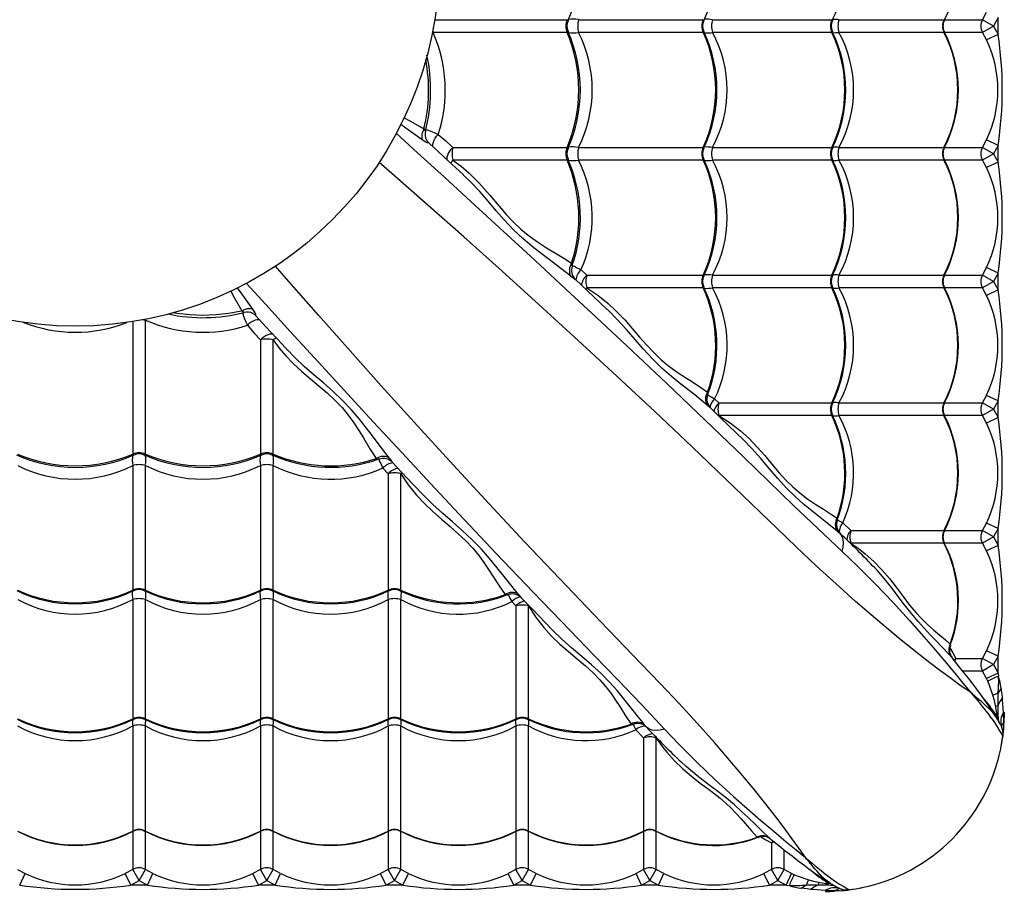
# Model space of a CAD drawing. Units: millimetres. Extents: x 10 to 203, y 60 to 271.
# Drawn here: x 52 to 67, y 158 to 172 of the extents above; entities that cross this region are included whole.
import ezdxf

# ---------------------------------------------------------------- set-up
doc = ezdxf.new("R2010")
doc.units = ezdxf.units.MM

msp = doc.modelspace()

# ---------------------------------------------------------------- linework, layer by layer
at = {"color": 7, "linetype": 'Continuous', "lineweight": 25}
for p, q in [((58.112, 172.065), (60.186, 172.065)), ((60.364, 172.065), (62.317, 172.065)), ((62.463, 172.065), (64.332, 172.065)), ((64.443, 172.065), (66.088, 172.065)), ((66.094, 172.065), (66.691, 172.065)), ((66.691, 172.065), (66.753, 172.183)), ((66.865, 171.966), (66.691, 172.065)), ((66.934, 172.097), (66.865, 171.966)), ((66.934, 171.834), (66.934, 172.097)), ((66.865, 171.966), (66.691, 171.866)), ((66.865, 171.966), (66.934, 171.834)), ((58.087, 171.866), (58.073, 171.865)), ((60.186, 171.866), (58.087, 171.866)), ((62.317, 171.866), (60.364, 171.866)), ((64.332, 171.866), (62.463, 171.866)), ((66.088, 171.866), (64.443, 171.866)), ((66.691, 171.866), (66.094, 171.866)), ((66.753, 171.748), (66.691, 171.866)), ((66.934, 171.834), (66.753, 171.748)), ((57.986, 170.179), (57.984, 170.183)), ((58.398, 170.065), (60.186, 170.065)), ((60.364, 170.065), (62.317, 170.065)), ((62.463, 170.065), (64.332, 170.065)), ((64.443, 170.065), (66.088, 170.065)), ((66.094, 170.065), (66.691, 170.065)), ((66.691, 170.065), (66.753, 170.183)), ((66.865, 169.966), (66.691, 170.065)), ((66.934, 170.097), (66.753, 170.183)), ((66.934, 170.097), (66.865, 169.966)), ((66.934, 169.834), (66.934, 170.097)), ((66.865, 169.966), (66.691, 169.866)), ((66.865, 169.966), (66.934, 169.834)), ((60.186, 169.866), (58.398, 169.866)), ((62.317, 169.866), (60.364, 169.866)), ((64.332, 169.866), (62.463, 169.866)), ((66.088, 169.866), (64.443, 169.866)), ((66.691, 169.866), (66.094, 169.866)), ((66.753, 169.748), (66.691, 169.866)), ((66.934, 169.834), (66.753, 169.748)), ((60.404, 168.147), (60.494, 168.065)), ((60.494, 168.065), (62.317, 168.065)), ((62.463, 168.065), (64.332, 168.065)), ((64.443, 168.065), (66.088, 168.065)), ((66.094, 168.065), (66.691, 168.065)), ((66.691, 168.065), (66.753, 168.183)), ((66.865, 167.966), (66.691, 168.065)), ((66.934, 168.097), (66.753, 168.183)), ((66.934, 168.097), (66.865, 167.966)), ((66.934, 167.834), (66.934, 168.097)), ((66.865, 167.966), (66.691, 167.866)), ((66.865, 167.966), (66.934, 167.834)), ((62.317, 167.866), (60.494, 167.866)), ((64.332, 167.866), (62.463, 167.866)), ((66.088, 167.866), (64.443, 167.866)), ((66.691, 167.866), (66.094, 167.866)), ((66.753, 167.748), (66.691, 167.866)), ((66.934, 167.834), (66.753, 167.748)), ((55.27, 167.463), (55.266, 167.466)), ((53.385, 167.337), (53.385, 165.263)), ((53.583, 167.362), (53.584, 167.375)), ((53.583, 165.263), (53.583, 167.362)), ((55.385, 167.052), (55.385, 165.263)), ((55.583, 165.263), (55.583, 167.052)), ((62.496, 166.127), (62.563, 166.065)), ((62.563, 166.065), (64.332, 166.065)), ((64.443, 166.065), (66.088, 166.065)), ((66.094, 166.065), (66.691, 166.065)), ((66.691, 166.065), (66.753, 166.183)), ((66.865, 165.966), (66.691, 166.065)), ((66.934, 166.097), (66.753, 166.183)), ((66.934, 166.097), (66.865, 165.966)), ((66.934, 165.834), (66.934, 166.097)), ((66.865, 165.966), (66.691, 165.866)), ((66.865, 165.966), (66.934, 165.834)), ((64.332, 165.866), (62.563, 165.866)), ((66.088, 165.866), (64.443, 165.866)), ((66.691, 165.866), (66.094, 165.866)), ((66.753, 165.748), (66.691, 165.866)), ((66.934, 165.834), (66.753, 165.748)), ((62.947, 165.485), (62.943, 165.488)), ((53.385, 165.085), (53.385, 163.133)), ((53.583, 163.133), (53.583, 165.085)), ((55.385, 165.085), (55.385, 163.133)), ((55.583, 163.133), (55.583, 165.085)), ((57.302, 165.045), (57.385, 164.956)), ((57.385, 164.956), (57.385, 163.133)), ((57.583, 163.133), (57.583, 164.956)), ((64.419, 164.235), (64.418, 164.232)), ((64.505, 164.187), (64.631, 164.065)), ((64.631, 164.065), (66.088, 164.065)), ((66.094, 164.065), (66.691, 164.065)), ((66.691, 164.065), (66.753, 164.183)), ((66.865, 163.966), (66.691, 164.065)), ((66.934, 164.097), (66.753, 164.183)), ((66.934, 164.097), (66.865, 163.966)), ((66.934, 163.834), (66.934, 164.097)), ((64.462, 164.02), (64.462, 164.02)), ((66.865, 163.966), (66.691, 163.866)), ((66.865, 163.966), (66.934, 163.834)), ((64.629, 163.858), (64.631, 163.866)), ((66.088, 163.866), (64.631, 163.866)), ((66.691, 163.866), (66.094, 163.866)), ((66.753, 163.748), (66.691, 163.866)), ((66.934, 163.834), (66.753, 163.748)), ((65.004, 163.481), (64.998, 163.487)), ((53.385, 162.987), (53.385, 161.118)), ((53.583, 161.118), (53.583, 162.987)), ((55.385, 162.987), (55.385, 161.118)), ((55.583, 161.118), (55.583, 162.987)), ((57.385, 162.987), (57.385, 161.118)), ((57.583, 161.118), (57.583, 162.987)), ((59.322, 162.953), (59.385, 162.886)), ((59.385, 162.886), (59.385, 161.118)), ((59.583, 161.118), (59.583, 162.886)), ((59.964, 162.503), (59.96, 162.507)), ((66.271, 162.065), (66.691, 162.065)), ((66.691, 162.065), (66.753, 162.183)), ((66.865, 161.966), (66.691, 162.065)), ((66.934, 162.097), (66.753, 162.183)), ((66.934, 162.097), (66.865, 161.966)), ((66.934, 161.834), (66.934, 162.097)), ((66.865, 161.966), (66.691, 161.866)), ((66.865, 161.966), (66.934, 161.834)), ((66.691, 161.866), (66.384, 161.866)), ((66.753, 161.748), (66.691, 161.866)), ((66.934, 161.834), (66.753, 161.748)), ((66.773, 161.706), (66.753, 161.748)), ((66.934, 161.834), (66.941, 161.787)), ((66.983, 161.598), (66.931, 161.517)), ((66.897, 161.186), (66.911, 161.164)), ((66.909, 161.136), (66.909, 161.138)), ((67.025, 161.079), (67.021, 161.216)), ((67.021, 161.216), (67.034, 161.216)), ((53.385, 161.006), (53.385, 159.361)), ((53.583, 159.361), (53.583, 161.006)), ((55.385, 161.006), (55.385, 159.361)), ((55.583, 159.361), (55.583, 161.006)), ((57.385, 161.006), (57.385, 159.361)), ((57.583, 159.361), (57.583, 161.006)), ((59.385, 161.006), (59.385, 159.361)), ((59.583, 159.361), (59.583, 161.006)), ((61.215, 161.031), (61.217, 161.031)), ((61.429, 160.987), (61.429, 160.987)), ((66.971, 161.025), (66.987, 160.995)), ((66.987, 160.995), (67.001, 160.954)), ((67.022, 161.02), (67.025, 161.079)), ((67.03, 161.079), (67.025, 161.079)), ((61.262, 160.944), (61.385, 160.818)), ((61.385, 160.818), (61.385, 159.361)), ((61.592, 160.821), (61.583, 160.818)), ((61.583, 159.361), (61.583, 160.818)), ((61.971, 160.446), (61.96, 160.456)), ((53.385, 159.355), (53.385, 158.758)), ((53.583, 158.758), (53.583, 159.356)), ((55.385, 159.355), (55.385, 158.758)), ((55.583, 158.758), (55.583, 159.356)), ((57.385, 159.355), (57.385, 158.758)), ((57.583, 158.758), (57.583, 159.356)), ((59.385, 159.355), (59.385, 158.758)), ((59.583, 158.758), (59.583, 159.356)), ((61.385, 159.355), (61.385, 158.758)), ((61.583, 158.758), (61.583, 159.356)), ((63.385, 159.178), (63.385, 158.758)), ((63.583, 158.758), (63.583, 159.065)), ((51.583, 158.758), (51.701, 158.696)), ((51.615, 158.516), (51.701, 158.696)), ((53.385, 158.758), (53.266, 158.696)), ((53.353, 158.516), (53.266, 158.696)), ((53.484, 158.584), (53.385, 158.758)), ((53.484, 158.584), (53.583, 158.758)), ((53.701, 158.696), (53.583, 158.758)), ((53.615, 158.516), (53.701, 158.696)), ((55.385, 158.758), (55.266, 158.696)), ((55.353, 158.516), (55.266, 158.696)), ((55.484, 158.584), (55.385, 158.758)), ((55.484, 158.584), (55.583, 158.758)), ((55.701, 158.696), (55.583, 158.758)), ((55.615, 158.516), (55.701, 158.696)), ((57.385, 158.758), (57.266, 158.696)), ((57.353, 158.516), (57.266, 158.696)), ((57.484, 158.584), (57.385, 158.758)), ((57.484, 158.584), (57.583, 158.758)), ((57.701, 158.696), (57.583, 158.758)), ((57.615, 158.516), (57.701, 158.696)), ((59.385, 158.758), (59.266, 158.696)), ((59.353, 158.516), (59.266, 158.696)), ((59.484, 158.584), (59.385, 158.758)), ((59.484, 158.584), (59.583, 158.758)), ((59.701, 158.696), (59.583, 158.758)), ((59.615, 158.516), (59.701, 158.696)), ((61.385, 158.758), (61.266, 158.696)), ((61.353, 158.516), (61.266, 158.696)), ((61.484, 158.584), (61.385, 158.758)), ((61.484, 158.584), (61.583, 158.758)), ((61.701, 158.696), (61.583, 158.758)), ((61.615, 158.516), (61.701, 158.696)), ((63.385, 158.758), (63.266, 158.696)), ((63.353, 158.516), (63.266, 158.696)), ((63.484, 158.584), (63.385, 158.758)), ((63.484, 158.584), (63.583, 158.758)), ((63.701, 158.696), (63.583, 158.758)), ((63.615, 158.516), (63.701, 158.696)), ((63.744, 158.676), (63.701, 158.696)), ((53.353, 158.516), (53.484, 158.584)), ((53.615, 158.516), (53.353, 158.516)), ((53.484, 158.584), (53.615, 158.516)), ((55.353, 158.516), (55.484, 158.584)), ((55.615, 158.516), (55.353, 158.516)), ((55.484, 158.584), (55.615, 158.516)), ((57.353, 158.516), (57.484, 158.584)), ((57.615, 158.516), (57.353, 158.516)), ((57.484, 158.584), (57.615, 158.516)), ((59.353, 158.516), (59.484, 158.584)), ((59.615, 158.516), (59.353, 158.516)), ((59.484, 158.584), (59.615, 158.516)), ((61.353, 158.516), (61.484, 158.584)), ((61.615, 158.516), (61.353, 158.516)), ((61.484, 158.584), (61.615, 158.516)), ((63.353, 158.516), (63.484, 158.584)), ((63.615, 158.516), (63.353, 158.516)), ((63.484, 158.584), (63.615, 158.516)), ((63.615, 158.516), (63.662, 158.508)), ((63.852, 158.467), (63.932, 158.518)), ((64.264, 158.552), (64.285, 158.538)), ((64.313, 158.54), (64.312, 158.541)), ((64.37, 158.424), (64.234, 158.428)), ((64.234, 158.428), (64.234, 158.416)), ((64.429, 158.427), (64.37, 158.424)), ((64.37, 158.419), (64.37, 158.424)), ((64.425, 158.478), (64.454, 158.462)), ((64.454, 158.462), (64.495, 158.448))]:
    msp.add_line(p, q, dxfattribs=at)
at = {"color": 7, "linetype": 'Continuous', "lineweight": 25, "flags": 128}
for points in [[(60.186, 172.065), (60.186, 172.065), (60.197, 172.063), (60.201, 172.061), (60.202, 172.05), (60.2, 172.047)], [(62.317, 172.065), (62.325, 172.064), (62.327, 172.062), (62.328, 172.054), (62.327, 172.052), (62.327, 172.051)], [(64.332, 172.065), (64.339, 172.064), (64.341, 172.062), (64.341, 172.054), (64.341, 172.054)], [(66.088, 172.065), (66.093, 172.064), (66.094, 172.062), (66.092, 172.058)], [(58.082, 171.893), (58.083, 171.89), (58.087, 171.866)], [(60.2, 171.884), (60.202, 171.881), (60.201, 171.87), (60.193, 171.867), (60.186, 171.866)], [(62.327, 171.88), (62.327, 171.879), (62.329, 171.872), (62.327, 171.869), (62.321, 171.867), (62.317, 171.866)], [(64.34, 171.878), (64.342, 171.872), (64.341, 171.869), (64.336, 171.867), (64.332, 171.866)], [(66.093, 171.873), (66.094, 171.872), (66.094, 171.869), (66.091, 171.867), (66.088, 171.866)], [(57.636, 170.53), (57.732, 170.475), (57.945, 170.355)], [(57.916, 170.183), (57.698, 170.34), (57.583, 170.423)], [(57.511, 170.286), (57.845, 169.98), (58.265, 169.597), (58.68, 169.218), (59.183, 168.756), (59.679, 168.3), (60.168, 167.848), (60.649, 167.4), (61.122, 166.958), (61.741, 166.374), (62.35, 165.794), (62.951, 165.217), (63.339, 164.84), (63.726, 164.465), (64.11, 164.096), (64.491, 163.738)], [(57.945, 170.355), (57.959, 170.329), (57.967, 170.319), (57.967, 170.319)], [(57.972, 170.34), (57.977, 170.341), (57.993, 170.339), (58.025, 170.329), (58.068, 170.313), (58.115, 170.294), (58.168, 170.269)], [(58.09, 170.071), (58.086, 170.089), (58.086, 170.116), (58.092, 170.145), (58.103, 170.177), (58.12, 170.209), (58.142, 170.24), (58.168, 170.269)], [(58.168, 170.269), (58.286, 170.166), (58.398, 170.065)], [(58.018, 170.138), (58.016, 170.135), (58.008, 170.135), (57.993, 170.139), (57.974, 170.147), (57.947, 170.162), (57.916, 170.183)], [(58.023, 170.135), (58.019, 170.139), (58.018, 170.138)], [(58.563, 169.634), (58.319, 169.861), (58.026, 170.133), (58.023, 170.135)], [(58.313, 169.862), (58.309, 169.886), (58.31, 169.915), (58.317, 169.945), (58.33, 169.977), (58.348, 170.008), (58.371, 170.038), (58.398, 170.065)], [(60.186, 170.065), (60.186, 170.065), (60.197, 170.063), (60.201, 170.061), (60.202, 170.05), (60.2, 170.047)], [(62.317, 170.065), (62.325, 170.064), (62.327, 170.062), (62.328, 170.054), (62.327, 170.052), (62.327, 170.051)], [(64.332, 170.065), (64.339, 170.064), (64.341, 170.062), (64.341, 170.054), (64.341, 170.054)], [(66.088, 170.065), (66.093, 170.064), (66.094, 170.062), (66.092, 170.058)], [(66.504, 161.533), (66.359, 161.631), (66.203, 161.742), (66.038, 161.864), (65.864, 161.996), (65.646, 162.167), (65.419, 162.349), (65.185, 162.542), (64.946, 162.745), (64.703, 162.955), (64.397, 163.229), (64.088, 163.512), (63.778, 163.805), (63.468, 164.104), (62.81, 164.74), (62.142, 165.379), (61.559, 165.929), (60.966, 166.483), (60.362, 167.041), (59.745, 167.604), (59.116, 168.173), (58.568, 168.663), (58.009, 169.158), (57.441, 169.657), (57.243, 169.831)], [(58.398, 169.866), (58.526, 169.771), (58.647, 169.668), (58.816, 169.501), (58.972, 169.324), (59.12, 169.147), (59.232, 169.017), (59.345, 168.896), (59.46, 168.786), (59.575, 168.689), (59.721, 168.585), (59.865, 168.492), (60.003, 168.408), (60.135, 168.329), (60.257, 168.251)], [(60.2, 169.884), (60.202, 169.881), (60.201, 169.87), (60.193, 169.867), (60.186, 169.866)], [(62.327, 169.88), (62.327, 169.879), (62.329, 169.872), (62.327, 169.869), (62.321, 169.867), (62.317, 169.866)], [(64.34, 169.878), (64.342, 169.872), (64.341, 169.869), (64.336, 169.867), (64.332, 169.866)], [(66.093, 169.873), (66.094, 169.872), (66.094, 169.869), (66.091, 169.867), (66.088, 169.866)], [(60.243, 168.05), (60.02, 168.222), (59.903, 168.31), (59.782, 168.402), (59.638, 168.515), (59.494, 168.638), (59.348, 168.777), (59.203, 168.93), (59.078, 169.074), (58.95, 169.224), (58.818, 169.374), (58.675, 169.525), (58.562, 169.633)], [(63.917, 158.945), (63.819, 159.09), (63.707, 159.246), (63.585, 159.412), (63.453, 159.585), (63.282, 159.804), (63.1, 160.031), (62.907, 160.264), (62.705, 160.504), (62.494, 160.746), (62.221, 161.052), (61.937, 161.361), (61.645, 161.671), (61.346, 161.981), (60.709, 162.64), (60.071, 163.308), (59.52, 163.89), (58.966, 164.483), (58.408, 165.088), (57.845, 165.704), (57.277, 166.333), (56.787, 166.881), (56.292, 167.44), (55.792, 168.009), (55.618, 168.208)], [(60.257, 168.251), (60.264, 168.228), (60.266, 168.211), (60.264, 168.208)], [(62.317, 168.065), (62.325, 168.064), (62.327, 168.062), (62.328, 168.054), (62.327, 168.052), (62.327, 168.051)], [(64.332, 168.065), (64.339, 168.064), (64.341, 168.062), (64.341, 168.054), (64.341, 168.054)], [(66.088, 168.065), (66.093, 168.064), (66.094, 168.062), (66.092, 168.058)], [(55.166, 167.936), (55.469, 167.605), (55.852, 167.185), (56.232, 166.77), (56.693, 166.266), (57.15, 165.77), (57.602, 165.281), (58.049, 164.8), (58.491, 164.327), (59.075, 163.708), (59.655, 163.099), (60.232, 162.499), (60.609, 162.11), (60.985, 161.724), (61.353, 161.34), (61.711, 160.958)], [(60.814, 167.528), (60.499, 167.825), (60.316, 167.998)], [(54.919, 167.815), (54.974, 167.717), (55.095, 167.504)], [(55.266, 167.533), (55.11, 167.751), (55.026, 167.868)], [(60.481, 167.839), (60.485, 167.848), (60.494, 167.866)], [(60.494, 167.866), (60.666, 167.751), (60.828, 167.622), (60.962, 167.496), (61.088, 167.364), (61.207, 167.229), (61.321, 167.096), (61.434, 166.966), (61.548, 166.847), (61.661, 166.74), (61.773, 166.646), (61.908, 166.548), (62.038, 166.461), (62.163, 166.382), (62.279, 166.308), (62.386, 166.234)], [(62.327, 167.88), (62.327, 167.879), (62.329, 167.872), (62.327, 167.869), (62.321, 167.867), (62.317, 167.866)], [(64.34, 167.878), (64.342, 167.872), (64.341, 167.869), (64.336, 167.867), (64.332, 167.866)], [(66.093, 167.873), (66.094, 167.872), (66.094, 167.869), (66.091, 167.867), (66.088, 167.866)], [(55.095, 167.504), (55.085, 167.502), (54.889, 167.464), (54.687, 167.441), (54.484, 167.433), (54.28, 167.441), (54.078, 167.464), (54.014, 167.476)], [(55.095, 167.504), (55.121, 167.49), (55.13, 167.482), (55.13, 167.482)], [(55.11, 167.477), (55.109, 167.473), (55.111, 167.457), (55.12, 167.425), (55.136, 167.382), (55.156, 167.335), (55.18, 167.281)], [(55.311, 167.431), (55.315, 167.433), (55.315, 167.441), (55.31, 167.456), (55.302, 167.476), (55.287, 167.503), (55.266, 167.533)], [(55.314, 167.426), (55.311, 167.43), (55.311, 167.431)], [(62.384, 166.025), (62.184, 166.189), (61.966, 166.36), (61.822, 166.476), (61.676, 166.603), (61.528, 166.748), (61.379, 166.909), (61.25, 167.058), (61.116, 167.212), (60.976, 167.366), (60.823, 167.52), (60.814, 167.528)], [(53.556, 167.367), (53.56, 167.367), (53.583, 167.362)], [(55.378, 167.359), (55.36, 167.364), (55.333, 167.364), (55.304, 167.358), (55.273, 167.346), (55.241, 167.329), (55.209, 167.307), (55.18, 167.281)], [(55.18, 167.281), (55.283, 167.164), (55.385, 167.052)], [(55.314, 167.426), (55.47, 167.258), (55.726, 166.983), (55.815, 166.887)], [(55.587, 167.137), (55.564, 167.141), (55.535, 167.139), (55.504, 167.132), (55.472, 167.119), (55.441, 167.101), (55.412, 167.078), (55.385, 167.052)], [(55.583, 167.052), (55.678, 166.924), (55.781, 166.803), (55.904, 166.675), (56.033, 166.556), (56.168, 166.44), (56.302, 166.329), (56.431, 166.22), (56.551, 166.11), (56.662, 165.993), (56.76, 165.874), (56.847, 165.753), (56.925, 165.634), (56.997, 165.517), (57.099, 165.348), (57.198, 165.192)], [(57.399, 165.207), (57.227, 165.429), (57.139, 165.547), (57.047, 165.667), (56.934, 165.811), (56.811, 165.956), (56.672, 166.102), (56.519, 166.246), (56.375, 166.371), (56.226, 166.499), (56.075, 166.631), (55.924, 166.775), (55.816, 166.888)], [(62.386, 166.234), (62.391, 166.214), (62.39, 166.195), (62.389, 166.195)], [(62.387, 166.186), (62.41, 166.173), (62.45, 166.152), (62.496, 166.127)], [(64.332, 166.065), (64.339, 166.064), (64.341, 166.062), (64.341, 166.054), (64.341, 166.054)], [(66.088, 166.065), (66.093, 166.064), (66.094, 166.062), (66.092, 166.058)], [(62.947, 165.486), (62.594, 165.828), (62.436, 165.98)], [(62.563, 165.866), (62.737, 165.755), (62.901, 165.629), (63.036, 165.505), (63.162, 165.374), (63.281, 165.24), (63.392, 165.107), (63.503, 164.976), (63.613, 164.856), (63.721, 164.748), (63.829, 164.655), (63.958, 164.559), (64.082, 164.474), (64.2, 164.399), (64.312, 164.329), (64.414, 164.262)], [(64.34, 165.878), (64.342, 165.872), (64.341, 165.869), (64.336, 165.867), (64.332, 165.866)], [(66.093, 165.873), (66.094, 165.872), (66.094, 165.869), (66.091, 165.867), (66.088, 165.866)], [(64.417, 164.056), (64.225, 164.209), (64.123, 164.289), (64.018, 164.373), (63.888, 164.48), (63.756, 164.597), (63.621, 164.731), (63.486, 164.879), (63.356, 165.033), (63.221, 165.192), (63.079, 165.352), (62.947, 165.485)], [(53.385, 165.263), (53.385, 165.263), (53.386, 165.253), (53.388, 165.249), (53.399, 165.248), (53.402, 165.249)], [(53.565, 165.249), (53.568, 165.248), (53.579, 165.249), (53.582, 165.256), (53.583, 165.263)], [(55.385, 165.263), (55.385, 165.263), (55.386, 165.253), (55.388, 165.249), (55.399, 165.248), (55.402, 165.249)], [(55.565, 165.249), (55.568, 165.248), (55.579, 165.249), (55.582, 165.256), (55.583, 165.263)], [(57.198, 165.192), (57.221, 165.185), (57.239, 165.183), (57.241, 165.185)], [(57.452, 165.133), (57.678, 164.893), (57.921, 164.636)], [(57.611, 164.969), (57.602, 164.965), (57.583, 164.956)], [(57.583, 164.956), (57.698, 164.784), (57.828, 164.621), (57.952, 164.488), (58.083, 164.363), (58.219, 164.243), (58.353, 164.128), (58.482, 164.017), (58.6, 163.907), (58.709, 163.792), (58.803, 163.676), (58.885, 163.565), (58.958, 163.456), (59.025, 163.35), (59.122, 163.199), (59.215, 163.063)], [(59.425, 163.066), (59.261, 163.266), (59.09, 163.483), (58.973, 163.627), (58.846, 163.773), (58.701, 163.922), (58.54, 164.07), (58.392, 164.2), (58.238, 164.333), (58.084, 164.473), (57.93, 164.626), (57.921, 164.636)], [(64.414, 164.262), (64.419, 164.24), (64.419, 164.235)], [(64.418, 164.232), (64.418, 164.232), (64.417, 164.231)], [(66.088, 164.065), (66.093, 164.064), (66.094, 164.062), (66.092, 164.058)], [(64.491, 163.738), (64.51, 163.806), (64.516, 163.871), (64.508, 163.93), (64.489, 163.983), (64.462, 164.02)], [(64.467, 164.016), (64.466, 164.017), (64.462, 164.02), (64.462, 164.02)], [(64.491, 163.738), (64.734, 163.509), (65.016, 163.227), (65.288, 162.942), (65.548, 162.657), (65.737, 162.443), (65.919, 162.233), (66.093, 162.028), (66.258, 161.831), (66.385, 161.678), (66.504, 161.533)], [(64.631, 163.866), (64.746, 163.788), (64.854, 163.703), (64.99, 163.581), (65.116, 163.45), (65.232, 163.314), (65.339, 163.177), (65.447, 163.032), (65.55, 162.897), (65.65, 162.778), (65.725, 162.698), (65.83, 162.596), (65.93, 162.507), (66.023, 162.428), (66.109, 162.355), (66.186, 162.287)], [(66.093, 163.873), (66.094, 163.872), (66.094, 163.869), (66.091, 163.867), (66.088, 163.866)], [(66.183, 162.108), (66.04, 162.262), (65.961, 162.343), (65.877, 162.428), (65.781, 162.53), (65.681, 162.641), (65.577, 162.766), (65.47, 162.903), (65.371, 163.035), (65.267, 163.172), (65.157, 163.31), (65.035, 163.45), (65.004, 163.481)], [(53.385, 163.133), (53.386, 163.125), (53.387, 163.122), (53.395, 163.121), (53.397, 163.122), (53.398, 163.122)], [(53.57, 163.122), (53.57, 163.122), (53.578, 163.12), (53.58, 163.122), (53.583, 163.129), (53.583, 163.133)], [(55.385, 163.133), (55.386, 163.125), (55.387, 163.122), (55.395, 163.121), (55.397, 163.122), (55.398, 163.122)], [(55.57, 163.122), (55.57, 163.122), (55.578, 163.12), (55.58, 163.122), (55.583, 163.129), (55.583, 163.133)], [(57.385, 163.133), (57.386, 163.125), (57.387, 163.122), (57.395, 163.121), (57.397, 163.122), (57.398, 163.122)], [(57.57, 163.122), (57.57, 163.122), (57.578, 163.12), (57.58, 163.122), (57.583, 163.129), (57.583, 163.133)], [(59.215, 163.063), (59.235, 163.059), (59.254, 163.06), (59.255, 163.06)], [(59.469, 163.013), (59.637, 162.839), (59.964, 162.502)], [(59.583, 162.886), (59.694, 162.713), (59.82, 162.549), (59.943, 162.414), (60.072, 162.289), (60.208, 162.17), (60.343, 162.057), (60.472, 161.949), (60.591, 161.842), (60.7, 161.731), (60.795, 161.62), (60.875, 161.513), (60.946, 161.41), (61.01, 161.309), (61.101, 161.166), (61.188, 161.036)], [(61.394, 161.033), (61.24, 161.224), (61.16, 161.326), (61.077, 161.432), (60.969, 161.562), (60.852, 161.694), (60.718, 161.828), (60.57, 161.963), (60.417, 162.093), (60.257, 162.228), (60.098, 162.371), (59.964, 162.503)], [(66.178, 162.231), (66.226, 162.152), (66.271, 162.065)], [(66.186, 162.287), (66.187, 162.274), (66.187, 162.267)], [(66.91, 161.137), (66.892, 161.165), (66.864, 161.209), (66.832, 161.258), (66.795, 161.312), (66.755, 161.371), (66.71, 161.433), (66.66, 161.503), (66.601, 161.581), (66.538, 161.665), (66.469, 161.754), (66.394, 161.851), (66.312, 161.954), (66.223, 162.066), (66.215, 162.077)], [(66.251, 162.03), (66.251, 162.032), (66.271, 162.065)], [(66.271, 162.065), (66.261, 162.041), (66.255, 162.024)], [(66.855, 161.487), (66.794, 161.657), (66.773, 161.706)], [(67.002, 161.45), (66.996, 161.505), (66.983, 161.598)], [(66.504, 161.533), (66.506, 161.53), (66.513, 161.522), (66.532, 161.499), (66.54, 161.49), (66.58, 161.442), (66.589, 161.432), (66.643, 161.366), (66.65, 161.358), (66.708, 161.286), (66.713, 161.279), (66.768, 161.209), (66.772, 161.204), (66.823, 161.136), (66.825, 161.133), (66.867, 161.075), (66.919, 160.995), (66.959, 160.93), (66.986, 160.882), (67.002, 160.851), (67.007, 160.842)], [(66.909, 161.138), (66.89, 161.167), (66.85, 161.217), (66.821, 161.249), (66.814, 161.256), (66.774, 161.296), (66.766, 161.303), (66.716, 161.349), (66.71, 161.355), (66.678, 161.383), (66.652, 161.406), (66.646, 161.411), (66.626, 161.429), (66.609, 161.443), (66.594, 161.456), (66.583, 161.466), (66.572, 161.475), (66.563, 161.483), (66.555, 161.49), (66.548, 161.496), (66.542, 161.501), (66.537, 161.505), (66.533, 161.508), (66.507, 161.53), (66.504, 161.533)], [(66.895, 161.325), (66.877, 161.406), (66.855, 161.487)], [(66.931, 161.517), (66.931, 161.419), (66.931, 161.322)], [(67.021, 161.216), (67.006, 161.414), (67.002, 161.45)], [(66.911, 161.164), (66.914, 161.161), (66.916, 161.169), (66.915, 161.187), (66.913, 161.214), (66.91, 161.24), (66.905, 161.268), (66.895, 161.325)], [(66.931, 161.322), (66.931, 161.264), (66.932, 161.209), (66.933, 161.168), (66.934, 161.133), (66.937, 161.106), (66.94, 161.086), (66.946, 161.071)], [(53.385, 161.118), (53.386, 161.11), (53.387, 161.108), (53.395, 161.108), (53.396, 161.109)], [(53.572, 161.109), (53.578, 161.107), (53.58, 161.108), (53.583, 161.114), (53.583, 161.118)], [(55.385, 161.118), (55.386, 161.11), (55.387, 161.108), (55.395, 161.108), (55.396, 161.109)], [(55.572, 161.109), (55.578, 161.107), (55.58, 161.108), (55.583, 161.114), (55.583, 161.118)], [(57.385, 161.118), (57.386, 161.11), (57.387, 161.108), (57.395, 161.108), (57.396, 161.109)], [(57.572, 161.109), (57.578, 161.107), (57.58, 161.108), (57.583, 161.114), (57.583, 161.118)], [(59.385, 161.118), (59.386, 161.11), (59.387, 161.108), (59.395, 161.108), (59.396, 161.109)], [(59.572, 161.109), (59.578, 161.107), (59.58, 161.108), (59.583, 161.114), (59.583, 161.118)], [(61.188, 161.036), (61.21, 161.031), (61.215, 161.031)], [(61.217, 161.031), (61.218, 161.031), (61.218, 161.032)], [(61.711, 160.958), (61.644, 160.94), (61.579, 160.934), (61.519, 160.941), (61.467, 160.961), (61.429, 160.987)], [(61.433, 160.982), (61.432, 160.983), (61.429, 160.987), (61.429, 160.987)], [(61.711, 160.958), (61.941, 160.715), (62.222, 160.433), (62.507, 160.162), (62.793, 159.901), (63.006, 159.712), (63.216, 159.531), (63.421, 159.357), (63.619, 159.191), (63.771, 159.065), (63.917, 158.945)], [(67.001, 160.954), (66.995, 160.988), (66.994, 161.012), (66.999, 161.026), (67.008, 161.03)], [(67.008, 161.03), (67.015, 161.027), (67.022, 161.02)], [(67.026, 161.008), (67.025, 161.015), (67.022, 161.02)], [(67.026, 161.008), (67.027, 161.015), (67.03, 161.079)], [(61.583, 160.818), (61.661, 160.704), (61.746, 160.595), (61.867, 160.46), (61.997, 160.335), (62.134, 160.218), (62.272, 160.11), (62.381, 160.03), (62.484, 159.952), (62.583, 159.875), (62.672, 159.799), (62.752, 159.724), (62.836, 159.637), (62.911, 159.553), (62.979, 159.474), (63.074, 159.362), (63.162, 159.264)], [(67.001, 160.954), (67.009, 160.901), (67.007, 160.842)], [(63.341, 159.267), (63.24, 159.36), (63.134, 159.462), (63.021, 159.572), (62.918, 159.669), (62.805, 159.77), (62.682, 159.874), (62.546, 159.98), (62.386, 160.101), (62.219, 160.23), (62.052, 160.371), (61.971, 160.446)], [(53.385, 159.361), (53.386, 159.356), (53.387, 159.355), (53.392, 159.357)], [(53.576, 159.357), (53.578, 159.355), (53.58, 159.355), (53.583, 159.358), (53.583, 159.361)], [(55.385, 159.361), (55.386, 159.356), (55.387, 159.355), (55.392, 159.357)], [(55.576, 159.357), (55.578, 159.355), (55.58, 159.355), (55.583, 159.358), (55.583, 159.361)], [(57.385, 159.361), (57.386, 159.356), (57.387, 159.355), (57.392, 159.357)], [(57.576, 159.357), (57.578, 159.355), (57.58, 159.355), (57.583, 159.358), (57.583, 159.361)], [(59.385, 159.361), (59.386, 159.356), (59.387, 159.355), (59.392, 159.357)], [(59.576, 159.357), (59.578, 159.355), (59.58, 159.355), (59.583, 159.358), (59.583, 159.361)], [(61.385, 159.361), (61.386, 159.356), (61.387, 159.355), (61.392, 159.357)], [(61.576, 159.357), (61.578, 159.355), (61.58, 159.355), (61.583, 159.358), (61.583, 159.361)], [(63.162, 159.264), (63.176, 159.262), (63.182, 159.262)], [(63.218, 159.271), (63.297, 159.223), (63.385, 159.178)], [(63.372, 159.235), (63.38, 159.228), (63.501, 159.133), (63.603, 159.052), (63.708, 158.971), (63.803, 158.897), (63.891, 158.831), (63.971, 158.771), (64.046, 158.718), (64.104, 158.677), (64.161, 158.638), (64.214, 158.603), (64.262, 158.572), (64.304, 158.545), (64.313, 158.54)], [(63.419, 159.199), (63.418, 159.198), (63.385, 159.178)], [(63.385, 159.178), (63.408, 159.189), (63.425, 159.195)], [(63.917, 158.945), (63.919, 158.943), (63.927, 158.936), (63.95, 158.917), (63.959, 158.909), (64.007, 158.869), (64.018, 158.861), (64.083, 158.807), (64.092, 158.799), (64.163, 158.742), (64.17, 158.736), (64.24, 158.681), (64.246, 158.677), (64.313, 158.627), (64.316, 158.624), (64.374, 158.583), (64.454, 158.53), (64.519, 158.49), (64.567, 158.463), (64.598, 158.447), (64.607, 158.443)], [(64.312, 158.541), (64.283, 158.56), (64.232, 158.599), (64.2, 158.628), (64.193, 158.635), (64.154, 158.676), (64.146, 158.683), (64.1, 158.733), (64.094, 158.74), (64.066, 158.771), (64.044, 158.797), (64.038, 158.803), (64.021, 158.823), (64.006, 158.84), (63.993, 158.855), (63.984, 158.866), (63.974, 158.877), (63.966, 158.886), (63.96, 158.895), (63.954, 158.902), (63.948, 158.908), (63.944, 158.913), (63.941, 158.916), (63.919, 158.942), (63.917, 158.945)], [(63.962, 158.595), (63.793, 158.655), (63.744, 158.676)], [(63.932, 158.518), (64.03, 158.519), (64.127, 158.519)], [(64.124, 158.554), (64.043, 158.572), (63.962, 158.595)], [(64.285, 158.538), (64.288, 158.536), (64.28, 158.534), (64.263, 158.534), (64.236, 158.536), (64.21, 158.54), (64.181, 158.544), (64.124, 158.554)], [(64.127, 158.519), (64.185, 158.518), (64.24, 158.518), (64.281, 158.517), (64.316, 158.515), (64.343, 158.513), (64.363, 158.509), (64.378, 158.503)], [(63.999, 158.447), (63.944, 158.454), (63.852, 158.467)], [(64.234, 158.428), (64.035, 158.444), (63.999, 158.447)], [(64.441, 158.423), (64.434, 158.423), (64.37, 158.419)], [(64.495, 158.448), (64.462, 158.455), (64.437, 158.455), (64.423, 158.45), (64.419, 158.441)], [(64.419, 158.441), (64.422, 158.434), (64.429, 158.427)], [(64.441, 158.423), (64.435, 158.424), (64.429, 158.427)], [(64.495, 158.448), (64.548, 158.44), (64.607, 158.443)]]:
    msp.add_lwpolyline(points, dxfattribs=at)
at = {"color": 7, "linetype": 'Continuous', "lineweight": 25}
msp.add_circle((52.484, 172.966), 5.7, dxfattribs=at)
for centre, radius, start, end in [((58.145, 172.966), 2.249, 335.9158, 24.0879), ((60.412, 172.966), 2.12, 334.4762, 25.5147), ((62.486, 172.966), 2.064, 333.8033, 26.1833), ((64.368, 172.966), 1.947, 332.3905, 27.7564), ((60.423, 171.966), 0.257, 157.2817, 202.7183), ((60.278, 171.559), 0.514, 80.3114, 97.9652), ((60.745, 171.966), 0.393, 165.3872, 194.6128), ((62.536, 171.966), 0.241, 155.6663, 204.3337), ((62.368, 171.501), 0.571, 80.4108, 93.4061), ((62.812, 171.966), 0.363, 164.1543, 195.8457), ((64.543, 171.966), 0.234, 154.8914, 205.1086), ((64.37, 171.593), 0.477, 81.192, 92.9974), ((64.734, 171.966), 0.307, 161.1478, 198.8522), ((66.283, 171.966), 0.219, 153.0932, 206.9068), ((66.271, 171.966), 0.2, 152.6478, 207.6478), ((66.865, 171.966), 0.2, 150.288, 209.712), ((60.383, 171.966), 0.2, 155.634, 204.3066), ((62.508, 171.966), 0.2, 154.2999, 205.6384), ((64.52, 171.966), 0.2, 153.7162, 206.1428), ((56.063, 170.963), 2.216, 341.7501, 24.0419), ((58.074, 170.966), 2.296, 336.9006, 23.0994), ((58.145, 170.966), 2.249, 335.9159, 24.088), ((60.278, 172.334), 0.476, 261.3107, 280.3939), ((58.59, 170.966), 1.99, 333.0846, 26.9154), ((60.355, 170.966), 2.159, 335.3347, 24.6653), ((60.412, 170.966), 2.12, 334.4763, 25.5148), ((62.37, 172.384), 0.526, 266.0412, 280.1583), ((60.817, 170.966), 1.876, 331.3014, 28.6986), ((62.436, 170.966), 2.099, 334.5871, 25.4129), ((62.486, 170.966), 2.064, 333.8037, 26.1905), ((64.37, 172.341), 0.48, 267.0646, 278.7859), ((62.794, 170.966), 1.879, 331.3528, 28.6472), ((64.33, 170.966), 1.975, 332.8641, 27.1359), ((64.369, 170.966), 1.946, 332.3843, 27.6138), ((65.131, 170.966), 1.801, 334.2462, 25.7538), ((61.33, 170.966), 5.671, 351.1867, 8.8133), ((55.485, 170.959), 2.533, 346.2072, 10.9436), ((55.514, 170.966), 2.536, 345.2337, 12.3613), ((58.134, 170.234), 0.224, 147.509, 193.2471), ((58.13, 170.269), 0.169, 162.671, 210.6079), ((58.148, 170.272), 0.187, 209.8387, 225.8979), ((58.118, 170.244), 0.144, 220.6045, 228.5975), ((58.803, 169.966), 0.417, 166.2367, 193.7633), ((60.423, 169.966), 0.257, 157.2817, 202.7183), ((60.278, 169.559), 0.514, 80.3114, 97.965), ((60.745, 169.966), 0.393, 165.3872, 194.6128), ((62.536, 169.966), 0.241, 155.6663, 204.3337), ((62.508, 169.966), 0.2, 154.2999, 205.6384), ((62.368, 169.501), 0.571, 80.4108, 93.406), ((62.812, 169.966), 0.363, 164.1543, 195.8457), ((64.543, 169.966), 0.234, 154.8914, 205.1086), ((64.52, 169.966), 0.2, 153.7162, 206.1428), ((64.37, 169.593), 0.477, 81.192, 92.9972), ((64.734, 169.966), 0.307, 161.1478, 198.8522), ((66.283, 169.966), 0.219, 153.0932, 206.9068), ((66.271, 169.966), 0.2, 152.6478, 207.6478), ((66.865, 169.966), 0.2, 150.288, 209.712), ((60.383, 169.966), 0.2, 155.634, 204.3066), ((59.479, 169.097), 1.327, 144.5811, 147.2544), ((58.065, 168.964), 2.305, 341.9826, 23.0443), ((58.143, 168.965), 2.251, 340.3538, 24.0734), ((60.278, 170.334), 0.476, 261.3107, 280.3939), ((58.585, 168.965), 1.994, 335.7943, 26.8772), ((60.355, 168.966), 2.159, 335.3347, 24.6653), ((60.412, 168.966), 2.12, 334.4763, 25.5148), ((62.37, 170.384), 0.526, 266.0412, 280.1583), ((60.817, 168.966), 1.876, 331.3014, 28.6986), ((62.436, 168.966), 2.099, 334.5871, 25.4129), ((62.486, 168.966), 2.064, 333.8037, 26.1905), ((64.37, 170.341), 0.48, 267.0646, 278.7859), ((62.794, 168.966), 1.879, 331.3528, 28.6472), ((64.33, 168.966), 1.975, 332.8641, 27.1359), ((64.369, 168.966), 1.946, 332.3843, 27.6138), ((65.131, 168.966), 1.801, 334.2462, 25.7538), ((61.33, 168.966), 5.671, 351.1867, 8.8133), ((60.419, 168.139), 0.198, 145.1889, 206.5257), ((60.45, 168.141), 0.196, 159.7557, 226.7525), ((59.687, 166.816), 1.512, 61.6785, 67.5368), ((60.572, 168.431), 0.503, 229.1058, 239.3969), ((60.565, 167.967), 0.242, 131.7105, 175.4273), ((60.654, 167.879), 0.245, 130.7606, 173.6584), ((60.857, 167.966), 0.377, 164.7308, 195.2692), ((62.536, 167.966), 0.241, 155.6663, 204.3337), ((62.508, 167.966), 0.2, 154.2999, 205.6384), ((62.368, 167.501), 0.571, 80.4108, 93.406), ((62.812, 167.966), 0.363, 164.1543, 195.8457), ((64.543, 167.966), 0.234, 154.8914, 205.1086), ((64.52, 167.966), 0.2, 153.7162, 206.1428), ((64.37, 167.593), 0.477, 81.192, 92.9972), ((64.734, 167.966), 0.307, 161.1478, 198.8522), ((66.283, 167.966), 0.219, 153.0932, 206.9068), ((66.271, 167.966), 0.2, 152.6478, 207.6478), ((66.865, 167.966), 0.2, 150.288, 209.712), ((60.349, 166.965), 2.165, 340.2804, 24.6219), ((60.412, 166.966), 2.12, 338.6875, 25.5116), ((62.37, 168.384), 0.526, 266.0412, 280.1583), ((60.813, 166.965), 1.88, 333.5341, 28.655), ((62.436, 166.966), 2.099, 334.5871, 25.4129), ((62.486, 166.966), 2.064, 333.8037, 26.1905), ((64.37, 168.341), 0.48, 267.0646, 278.7859), ((62.794, 166.966), 1.879, 331.3528, 28.6472), ((64.33, 166.966), 1.975, 332.8641, 27.1359), ((64.369, 166.966), 1.946, 332.3843, 27.6138), ((65.131, 166.966), 1.801, 334.2462, 25.7538), ((61.33, 166.966), 5.671, 351.1867, 8.8133), ((54.484, 169.934), 2.535, 257.6134, 284.7486), ((55.215, 167.315), 0.224, 76.7529, 122.491), ((55.18, 167.317), 0.171, 59.8649, 106.956), ((55.177, 167.301), 0.187, 44.102, 60.2483), ((55.192, 167.317), 0.164, 41.8407, 48.8736), ((52.485, 169.364), 2.194, 248.0945, 291.6086), ((54.486, 169.386), 2.216, 245.9581, 288.2499), ((55.484, 166.647), 0.417, 76.2367, 103.7633), ((56.352, 165.97), 1.327, 122.7455, 125.4189), ((62.543, 166.127), 0.19, 145.6987, 212.7906), ((62.572, 166.122), 0.196, 158.0802, 226.2393), ((62.67, 165.943), 0.253, 133.4139, 168.4047), ((62.727, 165.881), 0.246, 131.8021, 168.5576), ((62.901, 165.966), 0.352, 163.6472, 196.3528), ((64.543, 165.966), 0.234, 154.8914, 205.1086), ((64.52, 165.966), 0.2, 153.7162, 206.1428), ((64.37, 165.593), 0.477, 81.192, 92.9972), ((64.734, 165.966), 0.307, 161.1478, 198.8522), ((66.283, 165.966), 0.219, 153.0932, 206.9068), ((66.271, 165.966), 0.2, 152.6478, 207.6478), ((66.865, 165.966), 0.2, 150.288, 209.712), ((60.656, 163.926), 2.718, 49.0775, 50.5283), ((62.43, 164.965), 2.105, 340.4882, 25.3689), ((62.482, 164.965), 2.068, 339.2336, 26.1542), ((64.37, 166.341), 0.48, 267.0646, 278.7859), ((62.789, 164.965), 1.884, 335.6109, 28.587), ((64.33, 164.966), 1.975, 332.8641, 27.1359), ((64.369, 164.966), 1.946, 332.3843, 27.6138), ((65.131, 164.966), 1.801, 334.2462, 25.7538), ((61.33, 164.966), 5.671, 351.1867, 8.8133), ((53.484, 165.026), 0.257, 67.2817, 112.7183), ((55.484, 165.026), 0.257, 67.2817, 112.7183), ((52.484, 167.304), 2.249, 245.9159, 294.088), ((52.484, 167.375), 2.296, 246.9006, 293.0994), ((53.891, 165.172), 0.513, 172.0251, 189.6903), ((53.484, 165.066), 0.2, 65.634, 114.3066), ((54.484, 167.304), 2.249, 245.9158, 294.0879), ((54.484, 167.375), 2.296, 246.9006, 293.0994), ((53.114, 165.171), 0.476, 349.6141, 8.6625), ((55.891, 165.172), 0.514, 172.0535, 189.7015), ((55.484, 165.066), 0.2, 65.634, 114.3066), ((56.484, 167.307), 2.251, 245.9362, 289.6388), ((56.485, 167.384), 2.305, 246.9557, 288.0174), ((55.114, 165.171), 0.476, 349.6141, 8.6625), ((57.311, 165.03), 0.198, 63.4743, 124.8111), ((58.626, 165.759), 1.504, 202.446, 208.335), ((57.309, 165), 0.195, 43.0096, 110.4537), ((57.483, 164.884), 0.242, 94.5843, 138.2882), ((57.022, 164.88), 0.499, 30.5591, 40.9351), ((52.484, 166.862), 1.992, 243.1169, 296.8831), ((53.484, 164.705), 0.393, 75.3872, 104.6128), ((54.484, 166.86), 1.99, 243.0846, 296.9154), ((55.484, 164.705), 0.393, 75.3872, 104.6128), ((56.485, 166.864), 1.994, 243.1228, 294.2057), ((57.57, 164.796), 0.245, 96.3356, 139.2399), ((57.484, 164.593), 0.377, 74.7308, 105.2692), ((64.576, 164.161), 0.191, 148.2298, 213.4528), ((64.601, 164.16), 0.197, 158.3936, 226.9638), ((64.605, 164.161), 0.2, 158.3578, 224.5731), ((63.189, 161.644), 2.863, 62.6432, 64.6075), ((65.046, 164.817), 0.988, 230.4283, 233.7654), ((64.665, 164.036), 0.22, 136.6199, 179.8938), ((64.782, 163.908), 0.217, 133.8211, 177.1418), ((64.907, 163.966), 0.293, 160.2101, 199.7899), ((66.283, 163.966), 0.219, 153.0932, 206.9068), ((66.271, 163.966), 0.2, 152.6478, 207.6478), ((66.865, 163.966), 0.2, 150.288, 209.712), ((55.279, 154.265), 13.397, 43.4613, 46.704), ((64.326, 162.965), 1.979, 339.9652, 27.1022), ((64.371, 162.967), 1.943, 339.1291, 27.6331), ((65.131, 162.966), 1.801, 334.2462, 25.7538), ((61.33, 162.966), 5.671, 351.1867, 8.8133), ((52.484, 165.038), 2.12, 244.4763, 295.5148), ((52.484, 165.094), 2.159, 245.3347, 294.6653), ((53.948, 163.082), 0.572, 176.61, 189.5863), ((53.484, 162.914), 0.241, 65.6663, 114.3337), ((53.484, 162.942), 0.2, 64.3245, 115.6777), ((54.484, 165.038), 2.12, 244.4762, 295.5147), ((54.484, 165.094), 2.159, 245.3347, 294.6653), ((53.067, 163.079), 0.524, 349.8214, 3.9956), ((55.947, 163.082), 0.57, 176.594, 189.6016), ((55.484, 162.914), 0.241, 65.6663, 114.3337), ((55.484, 162.942), 0.2, 64.3245, 115.6777), ((56.484, 165.038), 2.12, 244.4762, 295.5147), ((56.484, 165.094), 2.159, 245.3347, 294.6653), ((55.067, 163.079), 0.524, 349.8214, 3.9956), ((57.947, 163.082), 0.57, 176.594, 189.6016), ((57.484, 162.914), 0.241, 65.6663, 114.3337), ((57.484, 162.942), 0.2, 64.3245, 115.6777), ((58.483, 165.036), 2.119, 244.4705, 291.3223), ((58.485, 165.101), 2.165, 245.3781, 289.7196), ((57.067, 163.079), 0.524, 349.8214, 3.9956), ((52.484, 164.634), 1.877, 241.3249, 298.6751), ((53.484, 162.637), 0.363, 74.1543, 105.8457), ((54.484, 164.632), 1.876, 241.3014, 298.6986), ((55.484, 162.637), 0.363, 74.1543, 105.8457), ((56.484, 164.632), 1.876, 241.3014, 298.6986), ((57.484, 162.637), 0.363, 74.1543, 105.8457), ((58.484, 164.636), 1.88, 241.345, 296.4659), ((59.322, 162.906), 0.19, 57.2094, 124.3013), ((59.327, 162.876), 0.197, 43.9288, 111.6096), ((60.494, 163.646), 1.362, 205.3713, 210.5891), ((59.506, 162.779), 0.253, 101.56, 136.5886), ((59.568, 162.722), 0.246, 101.4389, 138.1982), ((61.522, 164.792), 2.716, 219.4713, 220.9233), ((59.484, 162.548), 0.352, 73.6472, 106.3528), ((66.35, 162.195), 0.188, 150.8173, 207.446), ((66.366, 162.195), 0.192, 158.0942, 217.9135), ((66.353, 162.249), 0.221, 219.4866, 231.0189), ((66.865, 161.966), 0.2, 150.288, 209.712), ((67.572, 160.272), 1.641, 112.6153, 119.1347), ((65.534, 161.703), 1.41, 352.424, 3.4072), ((65.772, 161.431), 1.222, 7.8543, 16.9583), ((64.713, 159.748), 2.615, 33.3605, 40.5159), ((67.026, 161.166), 0.363, 105.0731, 118.0667), ((67.542, 161.066), 0.663, 144.5997, 157.2933), ((66.918, 161.382), 0.0608, 247.8908, 282.1974), ((52.484, 162.963), 2.064, 243.8034, 296.1834), ((52.484, 163.014), 2.099, 244.5871, 295.4129), ((53.484, 160.906), 0.234, 64.8914, 115.1086), ((53.484, 160.929), 0.2, 63.8562, 116.3119), ((54.484, 162.963), 2.064, 243.7966, 296.1831), ((54.484, 163.014), 2.099, 244.5871, 295.4129), ((55.484, 160.906), 0.234, 64.8914, 115.1086), ((55.484, 160.929), 0.2, 63.8562, 116.3119), ((56.484, 162.963), 2.064, 243.7966, 296.1831), ((56.484, 163.014), 2.099, 244.5871, 295.4129), ((57.484, 160.906), 0.234, 64.8914, 115.1086), ((57.484, 160.929), 0.2, 63.8562, 116.3119), ((58.484, 162.963), 2.064, 243.7966, 296.1831), ((58.484, 163.014), 2.099, 244.5871, 295.4129), ((59.484, 160.906), 0.234, 64.8914, 115.1086), ((59.484, 160.929), 0.2, 63.8562, 116.3119), ((60.484, 162.964), 2.065, 243.8056, 290.8087), ((60.485, 163.02), 2.105, 244.6311, 289.5118), ((67.089, 161.206), 0.193, 186.0474, 199.1942), ((65.591, 160.311), 1.556, 27.3433, 32.1049), ((67.107, 161.184), 0.197, 185.8036, 193.5467), ((67.23, 161.071), 0.254, 145.2065, 197.3518), ((64.234, 161.216), 2.8, 357.2016, 0), ((52.484, 162.656), 1.88, 241.3677, 298.6323), ((53.857, 161.079), 0.478, 177.0383, 188.8019), ((53.484, 160.715), 0.307, 71.1478, 108.8522), ((53.111, 161.079), 0.477, 351.192, 2.9974), ((54.484, 162.655), 1.879, 241.3528, 298.6472), ((55.856, 161.079), 0.477, 177.0154, 188.8222), ((55.484, 160.715), 0.307, 71.1478, 108.8522), ((55.111, 161.079), 0.477, 351.192, 2.9974), ((56.484, 162.655), 1.879, 241.3528, 298.6472), ((57.856, 161.079), 0.477, 177.0154, 188.8222), ((57.484, 160.715), 0.307, 71.1478, 108.8522), ((57.111, 161.079), 0.477, 351.192, 2.9974), ((58.484, 162.655), 1.879, 241.3528, 298.6472), ((59.856, 161.079), 0.477, 177.0154, 188.8222), ((59.484, 160.715), 0.307, 71.1478, 108.8522), ((59.111, 161.079), 0.477, 351.192, 2.9974), ((60.484, 162.66), 1.884, 241.413, 294.3891), ((61.288, 160.873), 0.191, 56.5472, 121.7702), ((61.289, 160.845), 0.2, 45.4269, 111.6422), ((61.289, 160.847), 0.198, 45.3405, 111.2801), ((63.807, 162.261), 2.865, 205.3942, 207.357), ((61.414, 160.784), 0.22, 90.0339, 133.3854), ((60.632, 160.403), 0.988, 36.2346, 39.5717), ((70.357, 169.363), 12.242, 223.2023, 226.7574), ((64.234, 161.216), 2.8, 348.2893, 355.7521), ((67.275, 160.964), 0.275, 155.2939, 166.1603), ((61.541, 160.667), 0.217, 92.7961, 136.1824), ((61.484, 160.542), 0.293, 70.2101, 109.7899), ((62.843, 161.407), 4.202, 349.5894, 352.2822), ((64.234, 161.216), 2.8, 281.7107, 348.2893), ((52.484, 161.082), 1.947, 242.3905, 297.7565), ((52.484, 161.119), 1.975, 242.8641, 297.1359), ((53.484, 159.166), 0.219, 63.0932, 116.9068), ((53.484, 159.179), 0.2, 62.4044, 117.4042), ((54.484, 161.082), 1.947, 242.3751, 297.756), ((54.484, 161.119), 1.975, 242.8641, 297.1359), ((55.484, 159.166), 0.219, 63.0932, 116.9068), ((55.484, 159.179), 0.2, 62.4044, 117.4042), ((56.484, 161.082), 1.947, 242.3751, 297.756), ((56.484, 161.119), 1.975, 242.8641, 297.1359), ((57.484, 159.166), 0.219, 63.0932, 116.9068), ((57.484, 159.179), 0.2, 62.4044, 117.4042), ((58.484, 161.082), 1.947, 242.3751, 297.756), ((58.484, 161.119), 1.975, 242.8641, 297.1359), ((59.484, 159.166), 0.219, 63.0932, 116.9068), ((59.484, 159.179), 0.2, 62.4044, 117.4042), ((60.484, 161.082), 1.947, 242.3751, 297.756), ((60.484, 161.119), 1.975, 242.8641, 297.1359), ((61.484, 159.166), 0.219, 63.0932, 116.9068), ((61.484, 159.179), 0.2, 62.4044, 117.4042), ((62.483, 161.077), 1.942, 242.3376, 290.8776), ((62.484, 161.123), 1.979, 242.8978, 290.0348), ((63.254, 159.099), 0.188, 62.554, 119.1827), ((63.254, 159.082), 0.193, 52.2461, 111.7571), ((63.201, 159.096), 0.221, 38.9821, 50.513), ((52.484, 160.321), 1.804, 244.2814, 295.7186), ((53.484, 158.584), 0.2, 60.288, 119.712), ((54.484, 160.318), 1.801, 244.2462, 295.7538), ((55.484, 158.584), 0.2, 60.288, 119.712), ((56.484, 160.318), 1.801, 244.2462, 295.7538), ((57.484, 158.584), 0.2, 60.288, 119.712), ((58.484, 160.318), 1.801, 244.2462, 295.7538), ((59.484, 158.584), 0.2, 60.288, 119.712), ((60.484, 160.318), 1.801, 244.2462, 295.7538), ((61.484, 158.584), 0.2, 60.288, 119.712), ((62.484, 160.318), 1.801, 244.2462, 295.7538), ((63.484, 158.584), 0.2, 60.288, 119.712), ((65.177, 157.877), 1.641, 150.8653, 157.3847), ((65.702, 160.736), 2.615, 229.4658, 236.6382), ((52.484, 164.145), 5.696, 261.2269, 278.7731), ((54.484, 164.119), 5.671, 261.1867, 278.8133), ((56.484, 164.119), 5.671, 261.1867, 278.8133), ((58.484, 164.119), 5.671, 261.1867, 278.8133), ((60.484, 164.119), 5.671, 261.1867, 278.8133), ((62.484, 164.119), 5.671, 261.1867, 278.8133), ((63.746, 159.916), 1.41, 266.5928, 277.576), ((64.019, 159.677), 1.222, 253.0417, 262.1457), ((64.283, 158.424), 0.363, 151.9333, 164.9269), ((64.383, 157.907), 0.663, 112.7067, 125.4003), ((64.068, 158.531), 0.0608, 347.8026, 22.1092), ((64.243, 158.36), 0.193, 70.3948, 83.953), ((64.266, 158.343), 0.197, 76.3374, 84.1965), ((65.121, 159.827), 1.52, 237.8368, 242.7109), ((64.379, 158.22), 0.254, 72.6482, 124.7935), ((64.234, 161.216), 2.8, 270, 272.7984), ((64.485, 158.174), 0.275, 103.8397, 114.7061), ((64.234, 161.216), 2.8, 274.2479, 281.7107), ((64.043, 162.606), 4.202, 277.7178, 280.4106)]:
    msp.add_arc(centre, radius, start, end, dxfattribs=at)

doc.saveas('drawing.dxf')
